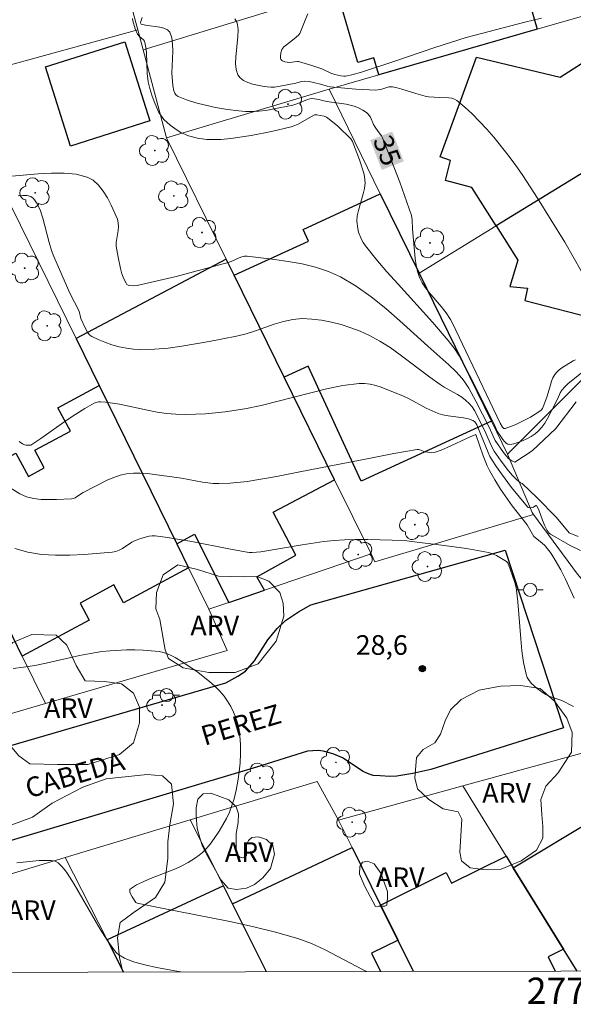
# Model space of a CAD drawing. Units: metres. Extents: x 276855 to 277371, y 1666017 to 1666582.
# Drawn here: x 277156 to 277199, y 1666020 to 1666096 of the extents above; entities that cross this region are included whole.
import ezdxf
from ezdxf.enums import TextEntityAlignment as Align

# ---------------------------------------------------------------- set-up
doc = ezdxf.new("R2010")
doc.units = ezdxf.units.M
doc.header["$MEASUREMENT"] = 0
for name, color, linetype, lineweight in [('Articulacao', 7, 'Continuous', 18), ('Edificacoes', 7, 'Continuous', 30), ('Malha_Coordenadas', 7, 'Continuous', 15), ('Muro_Grade', 8, 'Continuous', 20), ('Pavimentacao_Asfaltica_Mfio', 10, 'Continuous', 30), ('Poste', 7, 'Continuous', 9), ('Topon_Curvas_Mestras_Masc', 255, 'Continuous', 9), ('Topon_de_Vias', 7, 'Continuous', 9)]:
    doc.layers.add(name, color=color, linetype=linetype, lineweight=lineweight)
for name, color, linetype, lineweight, true_color in [('Arvores_Isoladas', 7, 'Continuous', 18, 0x00ff33), ('Curvas_Intermediarias', 7, 'Continuous', 9, 0x783c14), ('Curvas_Mestras', 7, 'Continuous', 20, 0x783c14), ('Pto_Cotado', 7, 'Continuous', 9, 0x783c14), ('Topon_Curvas_Mestras', 7, 'Continuous', 9, 0x783c14), ('Topon_Pto_Cotado', 7, 'Continuous', 9, 0x783c14), ('Topon_Vegetacao', 7, 'Continuous', 9, 0x00ff33), ('Vegetacao', 7, 'Orla8', 9, 0x00ff33)]:
    doc.layers.add(name, color=color, linetype=linetype, lineweight=lineweight, true_color=true_color)
doc.styles.add('Arial', font='arial.ttf', dxfattribs={"height": 1.5})
doc.styles.get("Standard").update_dxf_attribs({"font": 'arial.ttf'})
doc.linetypes.add('Orla8', pattern='A,6,-0.5,["V",Standard,S=1,R=0,X=-0.5,Y=-1],-0.5,6,-0.5,["V",Standard,S=1,R=0,X=-0.5,Y=-1],-0.5', length=14)

# ---------------------------------------------------------------- blocks, each defined once
blk = doc.blocks.new('Cotas')
at = {"layer": 'Pto_Cotado'}
blk.add_hatch(color=256, dxfattribs=at).paths.add_polyline_path([(0, 0.24, 1), (0, -0.24, 1)])
at = {"layer": 'Pto_Cotado', "lineweight": -3}
blk.add_lwpolyline([(0, -0.24, -1), (0, 0.24, -1)], format="xyb", close=True, dxfattribs=at)
blk = doc.blocks.new('Poste')
at = {"layer": 'Poste'}
for points in [[(-0.5, 0), (-1, 0)], [(0.5, 0), (1, 0)]]:
    blk.add_lwpolyline(points, dxfattribs=at)
blk.add_lwpolyline([(0, 0.5, 1), (0, -0.5, 1)], format="xyb", close=True, dxfattribs=at)
blk = doc.blocks.new('Arvore')
at = {"layer": 'Arvores_Isoladas'}
blk.add_lwpolyline([(-0.718, 0.493, 0.872324), (-0.722, -0.551, 0.862983), (0.284, -0.827, 0.900105), (0.89, 0.029, 0.863155), (0.262, 0.861, 0.882486)], format="xyb", close=True, dxfattribs=at)
blk.add_circle((0, 0), 0.0286, dxfattribs=at)

msp = doc.modelspace()

# ---------------------------------------------------------------- linework, layer by layer
at = {"layer": 'Articulacao', "flags": 128}
msp.add_lwpolyline([(276871.286, 1666576.547), (277353.135, 1666577.549), (277354.276, 1666023.277), (276872.451, 1666022.274), (276871.286, 1666576.547)], close=True, dxfattribs=at)
at = {"layer": 'Curvas_Intermediarias', "flags": 128}
for points, elevation in [([(277199.374, 1666068.711), (277198.243, 1666067.81), (277197.983, 1666067.57), (277197.753, 1666067.3), (277197.633, 1666067.1), (277197.443, 1666066.66), (277196.663, 1666065.129), (277196.463, 1666064.789), (277196.232, 1666064.479), (277195.982, 1666064.199), (277195.722, 1666063.979), (277195.422, 1666063.769), (277195.092, 1666063.589), (277194.752, 1666063.428), (277194.412, 1666063.298), (277194.082, 1666063.208), (277193.781, 1666063.168), (277193.641, 1666063.188), (277193.511, 1666063.258), (277193.381, 1666063.378), (277193.261, 1666063.529), (277192.821, 1666064.179), (277192.581, 1666064.699), (277190.72, 1666068.45), (277189.93, 1666069.921), (277189.62, 1666070.401), (277189.09, 1666071.091), (277187.869, 1666072.502), (277185.248, 1666075.383), (277184.388, 1666076.344), (277183.547, 1666077.324), (277182.757, 1666078.324), (277182.597, 1666078.564), (277182.457, 1666078.815), (277182.237, 1666079.355), (277182.167, 1666079.635), (277182.107, 1666080.195), (277182.137, 1666080.605), (277182.217, 1666081.025), (277182.587, 1666082.286), (277182.677, 1666082.706), (277182.727, 1666083.126), (277182.687, 1666083.616), (277182.627, 1666083.867), (277182.317, 1666084.887), (277181.777, 1666086.277), (277181.647, 1666086.488), (277180.646, 1666087.448), (277180.116, 1666087.898), (277179.776, 1666088.148), (277179.606, 1666088.208), (277179.036, 1666088.328), (277178.936, 1666088.328), (277178.876, 1666088.318), (277178.626, 1666088.188), (277177.625, 1666087.618), (277177.365, 1666087.498), (277177.095, 1666087.408), (277175.574, 1666087.048), (277174.034, 1666086.748), (277172.483, 1666086.528), (277171.713, 1666086.448), (277171.003, 1666086.428), (277170.632, 1666086.438), (277170.282, 1666086.478), (277169.922, 1666086.538), (277169.242, 1666086.718), (277168.662, 1666086.978), (277168.381, 1666087.148), (277167.841, 1666087.538), (277167.361, 1666087.968), (277167.221, 1666088.138), (277166.971, 1666088.508), (277166.611, 1666089.329), (277166.441, 1666089.819), (277166.291, 1666090.329), (277166.171, 1666090.839), (277166.081, 1666091.49), (277166.031, 1666093.09), (277165.991, 1666093.47), (277165.92, 1666093.85), (277165.88, 1666093.951), (277165.81, 1666094.051), (277165.51, 1666094.291), (277165.35, 1666094.471), (277165.16, 1666094.891), (277164.99, 1666095.491), (277164.97, 1666095.671)], 34), ([(277200.524, 1666074.123), (277197.983, 1666078.594), (277195.912, 1666081.966), (277194.782, 1666083.696), (277194.192, 1666084.537), (277193.571, 1666085.367), (277192.561, 1666086.618), (277192.031, 1666087.228), (277191.481, 1666087.818), (277190.91, 1666088.388), (277190.34, 1666088.919), (277189.74, 1666089.419), (277189.56, 1666089.529), (277189.36, 1666089.599), (277189.13, 1666089.629), (277188.429, 1666089.649), (277187.569, 1666089.699), (277187.319, 1666089.739), (277186.609, 1666089.939), (277185.538, 1666090.289), (277185.188, 1666090.379), (277184.828, 1666090.449), (277184.558, 1666090.449), (277184.008, 1666090.289), (277183.547, 1666090.199), (277182.017, 1666090.289), (277180.056, 1666090.449), (277179.846, 1666090.499), (277179.416, 1666090.639), (277178.796, 1666090.789), (277178.455, 1666090.859), (277178.105, 1666090.889), (277177.885, 1666090.869), (277177.435, 1666090.749), (277176.125, 1666090.479), (277175.824, 1666090.439), (277175.534, 1666090.429), (277175.244, 1666090.449), (277174.894, 1666090.509), (277174.134, 1666090.669), (277173.774, 1666090.799), (277173.453, 1666090.949), (277173.193, 1666091.139), (277173.013, 1666091.38), (277172.883, 1666091.78), (277172.833, 1666092.23), (277172.853, 1666092.73), (277173.023, 1666094.311), (277173.033, 1666094.811), (277172.993, 1666095.211), (277172.933, 1666095.401), (277172.793, 1666095.651)], 36), ([(277178.355, 1666096.041), (277178.165, 1666095.541), (277177.745, 1666094.521), (277177.665, 1666094.421), (277177.475, 1666094.241), (277177.055, 1666093.911), (277176.615, 1666093.6), (277176.515, 1666093.51), (277176.385, 1666093.3), (277176.305, 1666093.05), (277176.265, 1666092.78), (277176.275, 1666092.66), (277176.305, 1666092.56), (277176.345, 1666092.5), (277176.415, 1666092.45), (277176.595, 1666092.38), (277176.965, 1666092.31), (277177.535, 1666092.4), (277177.655, 1666092.4), (277178.666, 1666092.1), (277179.426, 1666091.84), (277180.126, 1666091.51), (277180.416, 1666091.4), (277180.876, 1666091.289), (277181.116, 1666091.269), (277181.237, 1666091.279), (277181.727, 1666091.38), (277182.457, 1666091.59), (277184.998, 1666092.42), (277188.069, 1666093.46), (277190.45, 1666094.221), (277194.932, 1666095.391), (277196.202, 1666095.691)], 37), ([(277198.854, 1666066.41), (277197.293, 1666064.389), (277195.502, 1666062.668), (277194.162, 1666061.798), (277193.942, 1666061.898), (277193.721, 1666062.068), (277193.511, 1666062.288), (277193.311, 1666062.538), (277192.671, 1666063.468), (277192.511, 1666063.789), (277192.211, 1666064.469), (277191.2, 1666066.47), (277190.65, 1666067.45), (277190.35, 1666067.91), (277190.14, 1666068.2), (277189.66, 1666068.731), (277189.14, 1666069.231), (277187.519, 1666070.651), (277185.388, 1666072.592), (277184.308, 1666073.532), (277183.197, 1666074.423), (277182.047, 1666075.243), (277180.856, 1666075.943), (277179.926, 1666076.364), (277178.936, 1666076.694), (277177.915, 1666076.944), (277176.865, 1666077.134), (277175.804, 1666077.284), (277173.724, 1666077.534), (277173.513, 1666077.534), (277173.313, 1666077.494), (277173.103, 1666077.414), (277172.493, 1666077.124), (277172.283, 1666077.054), (277168.311, 1666075.993), (277166.321, 1666075.513), (277165.33, 1666075.293), (277165.06, 1666075.263), (277164.77, 1666075.283), (277164.64, 1666075.313), (277164.54, 1666075.373), (277164.47, 1666075.463), (277164.3, 1666075.803), (277164.16, 1666076.184), (277164.05, 1666076.594), (277163.86, 1666077.444), (277163.73, 1666078.284), (277163.72, 1666078.574), (277163.86, 1666079.495), (277163.89, 1666079.795), (277163.88, 1666080.085), (277163.81, 1666080.355), (277163.339, 1666081.426), (277163.049, 1666081.976), (277162.729, 1666082.496), (277162.369, 1666082.956), (277161.959, 1666083.326), (277161.509, 1666083.566), (277160.658, 1666083.787), (277159.738, 1666083.877), (277158.768, 1666083.877), (277157.767, 1666083.817), (277155.756, 1666083.636)], 33), ([(277199.014, 1666056.136), (277198.333, 1666056.406), (277197.343, 1666057.586), (277195.842, 1666059.117), (277194.722, 1666060.177), (277194.612, 1666060.217), (277194.292, 1666060.487), (277193.982, 1666060.797), (277193.681, 1666061.138), (277193.121, 1666061.888), (277192.601, 1666062.648), (277192.351, 1666063.078), (277191.961, 1666064.009), (277191.25, 1666065.469), (277191.09, 1666065.759), (277190.9, 1666066.04), (277190.69, 1666066.29), (277190.41, 1666066.54), (277190.11, 1666066.76), (277189.79, 1666066.96), (277188.78, 1666067.53), (277188.459, 1666067.74), (277187.689, 1666068.29), (277185.418, 1666070.011), (277184.648, 1666070.561), (277183.848, 1666071.051), (277183.027, 1666071.492), (277182.347, 1666071.802), (277181.637, 1666072.072), (277180.906, 1666072.312), (277180.156, 1666072.502), (277179.406, 1666072.642), (277178.666, 1666072.732), (277177.925, 1666072.762), (277177.215, 1666072.702), (277176.495, 1666072.552), (277175.784, 1666072.332), (277174.354, 1666071.832), (277173.644, 1666071.602), (277172.913, 1666071.432), (277170.832, 1666071.021), (277168.732, 1666070.661), (277167.681, 1666070.521), (277166.641, 1666070.431), (277165.6, 1666070.401), (277165.05, 1666070.421), (277164.5, 1666070.501), (277163.94, 1666070.621), (277163.399, 1666070.771), (277162.859, 1666070.961), (277162.349, 1666071.172), (277161.869, 1666071.402), (277161.699, 1666071.512), (277161.559, 1666071.672), (277161.339, 1666072.062), (277161.029, 1666072.772), (277160.879, 1666073.342), (277160.178, 1666074.713), (277159.558, 1666076.103), (277158.968, 1666077.504), (277158.778, 1666077.974), (277158.588, 1666078.564), (277158.117, 1666080.425), (277157.937, 1666080.995), (277157.707, 1666081.506), (277157.407, 1666081.936), (277157.187, 1666082.086), (277156.907, 1666082.156), (277156.587, 1666082.166), (277156.237, 1666082.126)], 32), ([(277199.174, 1666055.075), (277198.403, 1666055.455), (277196.893, 1666056.306), (277196.803, 1666056.376), (277196.643, 1666056.586), (277196.443, 1666056.986), (277196.272, 1666057.376), (277196.002, 1666058.176), (277195.832, 1666058.507), (277195.772, 1666058.507), (277195.602, 1666058.366), (277195.492, 1666058.336), (277195.292, 1666058.326), (277195.182, 1666058.356), (277195.132, 1666058.386), (277193.922, 1666059.867), (277193.151, 1666060.907), (277192.781, 1666061.438), (277192.431, 1666061.968), (277192.271, 1666062.248), (277192.131, 1666062.538), (277191.261, 1666064.649), (277191.18, 1666064.779), (277191.08, 1666064.899), (277190.96, 1666064.979), (277190.62, 1666065.109), (277190.25, 1666065.189), (277189.07, 1666065.339), (277188.679, 1666065.419), (277188.309, 1666065.519), (277187.409, 1666065.919), (277186.108, 1666066.63), (277185.658, 1666066.85), (277183.968, 1666067.53), (277183.547, 1666067.67), (277183.127, 1666067.77), (277182.697, 1666067.82), (277182.277, 1666067.82), (277181.036, 1666067.65), (277179.786, 1666067.4), (277174.794, 1666066.13), (277173.544, 1666065.889), (277172.043, 1666065.659), (277171.293, 1666065.569), (277170.532, 1666065.499), (277169.022, 1666065.439), (277168.271, 1666065.459), (277167.551, 1666065.519), (277166.841, 1666065.629), (277166.121, 1666065.769), (277163.98, 1666066.23), (277162.899, 1666066.4), (277162.529, 1666066.42), (277162.359, 1666066.41), (277162.179, 1666066.37), (277162.029, 1666066.3), (277161.329, 1666065.909), (277160.648, 1666065.479), (277159.978, 1666065.029), (277157.967, 1666063.609), (277157.207, 1666063.098), (277156.837, 1666063.098), (277156.707, 1666063.138), (277156.567, 1666063.208), (277156.307, 1666063.388)], 31), ([(277155.987, 1666055.215), (277156.967, 1666054.925), (277158.007, 1666054.765), (277159.078, 1666054.695), (277160.178, 1666054.705), (277161.279, 1666054.765), (277163.42, 1666054.925), (277163.69, 1666054.975), (277163.94, 1666055.085), (277164.19, 1666055.225), (277164.91, 1666055.695), (277165.17, 1666055.815), (277165.59, 1666055.976), (277166.031, 1666056.106), (277166.251, 1666056.156), (277166.471, 1666056.176), (277166.691, 1666056.176), (277167.631, 1666056.056), (277168.562, 1666055.916), (277169.502, 1666055.745), (277172.313, 1666055.185), (277173.564, 1666054.955), (277173.874, 1666054.915), (277174.094, 1666054.905), (277174.774, 1666054.965), (277177.915, 1666055.505), (277179.576, 1666055.745), (277180.366, 1666055.825), (277181.167, 1666055.875), (277181.957, 1666055.905), (277182.937, 1666055.905), (277185.738, 1666055.815), (277186.098, 1666055.785), (277188.78, 1666055.445), (277190.48, 1666055.205), (277191.331, 1666055.065), (277192.171, 1666054.905), (277192.381, 1666054.845), (277192.781, 1666054.675), (277193.541, 1666054.235), (277193.631, 1666054.125), (277193.812, 1666053.645), (277194.162, 1666052.614), (277194.272, 1666052.234), (277194.412, 1666051.134), (277194.622, 1666048.333), (277194.712, 1666047.412), (277194.842, 1666046.512), (277195.032, 1666045.631), (277195.122, 1666045.381), (277195.262, 1666045.141), (277195.442, 1666044.921), (277195.872, 1666044.531), (277196.323, 1666044.191), (277196.533, 1666044.061), (277196.773, 1666043.951), (277197.753, 1666043.621), (277198.643, 1666043.16)], 29), ([(277155.847, 1666046.052), (277156.647, 1666046.152), (277157.507, 1666046.282), (277158.358, 1666046.462), (277160.919, 1666047.052), (277161.769, 1666047.212), (277162.629, 1666047.342), (277163.249, 1666047.402), (277164.51, 1666047.472), (277165.14, 1666047.482), (277165.77, 1666047.462), (277166.391, 1666047.412), (277167.001, 1666047.342), (277167.321, 1666047.272), (277167.631, 1666047.172), (277167.931, 1666047.042), (277168.231, 1666046.892), (277168.812, 1666046.542), (277169.982, 1666045.741), (277170.852, 1666045.071), (277171.263, 1666044.711), (277171.643, 1666044.331), (277171.973, 1666043.931), (277172.233, 1666043.551), (277172.473, 1666043.15), (277172.683, 1666042.72), (277172.853, 1666042.28), (277173.003, 1666041.83), (277173.103, 1666041.38), (277173.173, 1666040.92), (277173.213, 1666040.249), (277173.223, 1666039.549), (277173.183, 1666038.859), (277173.113, 1666038.158), (277173.013, 1666037.458), (277172.883, 1666036.778), (277172.723, 1666036.108), (277172.563, 1666035.597), (277172.363, 1666035.097), (277172.133, 1666034.607), (277171.873, 1666034.117), (277171.593, 1666033.647), (277170.982, 1666032.756), (277170.782, 1666032.496), (277170.552, 1666032.246), (277170.312, 1666032.016), (277170.052, 1666031.796), (277169.782, 1666031.596), (277169.212, 1666031.236), (277168.742, 1666030.986), (277168.241, 1666030.756), (277166.221, 1666029.965), (277165.72, 1666029.755), (277165.27, 1666029.535), (277164.88, 1666029.275), (277164.77, 1666029.175), (277164.75, 1666029.135), (277164.77, 1666028.965), (277164.93, 1666028.625), (277165.21, 1666028.205), (277165.33, 1666028.145), (277167.091, 1666027.774), (277172.393, 1666026.734), (277174.144, 1666026.354), (277175.884, 1666025.934), (277177.605, 1666025.443), (277178.636, 1666025.063), (277179.636, 1666024.603), (277182.597, 1666023.043), (277182.852, 1666022.92)], 28), ([(277168.669, 1666022.891), (277168.622, 1666022.902), (277166.811, 1666023.243), (277165.91, 1666023.433), (277165.04, 1666023.673), (277164.35, 1666023.943), (277163.92, 1666024.193), (277163.74, 1666024.343), (277163.58, 1666024.523), (277163.019, 1666025.313), (277162.499, 1666026.144), (277160.508, 1666029.585), (277159.978, 1666030.425), (277159.778, 1666030.706), (277159.538, 1666030.976), (277159.288, 1666031.216), (277159.058, 1666031.356), (277158.748, 1666031.396), (277157.847, 1666031.386), (277156.127, 1666031.226)], 27)]:
    msp.add_lwpolyline(points, dxfattribs=dict(at, elevation=elevation))
at = {"layer": 'Curvas_Mestras', "flags": 128}
for points, elevation in [([(277198.813, 1666069.631), (277198.623, 1666069.541), (277197.753, 1666069.001), (277197.563, 1666068.851), (277197.383, 1666068.681), (277197.233, 1666068.49), (277197.083, 1666068.25), (277196.973, 1666067.99), (277196.883, 1666067.71), (277196.643, 1666066.85), (277196.393, 1666066.16), (277196.272, 1666065.899), (277196.192, 1666065.789), (277196.092, 1666065.699), (277195.372, 1666065.249), (277194.602, 1666064.849), (277194.202, 1666064.669), (277193.431, 1666064.369), (277193.331, 1666064.389), (277193.231, 1666064.489), (277193.041, 1666064.779), (277190.44, 1666070.291), (277189.41, 1666072.412), (277189.26, 1666072.692), (277188.93, 1666073.212), (277188.549, 1666073.703), (277187.619, 1666074.763), (277187.339, 1666075.123), (277187.089, 1666075.493), (277186.889, 1666075.893), (277186.729, 1666076.364), (277186.629, 1666076.854), (277186.549, 1666077.364), (277186.349, 1666079.595), (277186.329, 1666080.295), (277186.269, 1666080.625), (277185.378, 1666083.186), (277184.068, 1666086.558), (277183.988, 1666086.708), (277183.728, 1666087.038), (277183.497, 1666087.378), (277183.387, 1666087.578), (277183.147, 1666088.138), (277182.977, 1666088.368), (277182.847, 1666088.488), (277182.557, 1666088.688), (277182.237, 1666088.869), (277181.897, 1666088.989), (277181.277, 1666089.139), (277179.976, 1666089.319), (277179.586, 1666089.389), (277179.206, 1666089.499), (277178.706, 1666089.559), (277178.505, 1666089.539), (277178.325, 1666089.489), (277177.585, 1666089.189), (277177.215, 1666089.069), (277175.664, 1666088.748), (277175.144, 1666088.658), (277174.624, 1666088.598), (277174.104, 1666088.568), (277173.594, 1666088.578), (277172.843, 1666088.648), (277172.073, 1666088.758), (277171.313, 1666088.889), (277170.552, 1666089.049), (277169.812, 1666089.249), (277169.102, 1666089.479), (277168.441, 1666089.729), (277168.301, 1666089.829), (277168.201, 1666089.969), (277168.131, 1666090.149), (277168.051, 1666090.559), (277167.971, 1666091.5), (277168.041, 1666093.19), (277168.031, 1666093.72), (277167.971, 1666094.201), (277167.811, 1666094.621), (277167.631, 1666094.811), (277167.371, 1666094.941), (277167.041, 1666095.011), (277165.961, 1666095.161), (277165.64, 1666095.251), (277165.6, 1666095.291), (277165.58, 1666095.351), (277165.59, 1666095.441), (277165.7, 1666095.761)], 35), ([(277198.713, 1666051.414), (277198.033, 1666052.874), (277197.673, 1666053.585), (277197.253, 1666054.335), (277196.943, 1666054.825), (277196.493, 1666055.415), (277196.232, 1666055.645), (277195.612, 1666056.136), (277195.102, 1666057.016), (277193.972, 1666058.467), (277193.081, 1666059.737), (277192.631, 1666060.447), (277192.231, 1666061.168), (277192.061, 1666061.538), (277191.761, 1666062.298), (277191.19, 1666063.919), (277190.75, 1666063.739), (277189, 1666062.918), (277188.549, 1666062.728), (277188.009, 1666062.538), (277187.809, 1666062.528), (277187.389, 1666062.588), (277187.289, 1666062.608), (277186.909, 1666062.758), (277186.819, 1666062.778), (277186.719, 1666062.768), (277184.928, 1666062.458), (277183.137, 1666062.118), (277177.755, 1666061.058), (277175.954, 1666060.717), (277173.734, 1666060.337), (277172.433, 1666060.197), (277171.563, 1666060.177), (277171.123, 1666060.187), (277170.722, 1666060.217), (277170.312, 1666060.277), (277168.702, 1666060.587), (277166.651, 1666060.877), (277166.111, 1666060.947), (277165.56, 1666060.978), (277165.03, 1666060.978), (277164.5, 1666060.927), (277164.02, 1666060.817), (277163.54, 1666060.647), (277163.069, 1666060.447), (277161.209, 1666059.497), (277161.079, 1666059.427), (277160.578, 1666059.087), (277160.448, 1666059.037), (277160.308, 1666059.007), (277159.158, 1666058.957), (277158.568, 1666058.947), (277157.977, 1666058.967), (277157.407, 1666059.027), (277156.857, 1666059.157), (277156.357, 1666059.377), (277155.426, 1666059.967)], 30)]:
    msp.add_lwpolyline(points, dxfattribs=dict(at, elevation=elevation))
at = {"layer": 'Edificacoes', "flags": 128}
for points in [[(277192.204, 1666101.409), (277193.846, 1666101.913), (277195.883, 1666094.86), (277183.782, 1666091.365), (277183.407, 1666092.664), (277182.17, 1666092.306), (277180.574, 1666097.832)], [(277206.727, 1666088.392), (277192.744, 1666079.844), (277190.884, 1666082.768), (277188.865, 1666083.321), (277189.252, 1666084.835), (277188.479, 1666085.105), (277191.233, 1666092.726), (277197.64, 1666091.192), (277204.084, 1666095.329), (277206.688, 1666090.556), (277205.786, 1666089.892)], [(277158.319, 1666091.98), (277164.381, 1666093.899), (277166.294, 1666087.856), (277160.232, 1666085.937)], [(277192.744, 1666079.844), (277194.407, 1666077.233), (277193.787, 1666075.208), (277195.14, 1666075.079), (277194.942, 1666074.142), (277200.671, 1666072.661), (277200.87, 1666073.395), (277203.208, 1666072.659), (277204.531, 1666078.49), (277207.134, 1666080.339), (277207.358, 1666079.98), (277211.645, 1666082.41), (277208.924, 1666087.437), (277207.717, 1666086.812), (277206.727, 1666088.392)], [(277186.852, 1666076.242), (277192.382, 1666064.939), (277182.421, 1666060.354), (277178.374, 1666069.147), (277176.552, 1666068.308), (277172.734, 1666076.071), (277178.4, 1666078.679), (277177.991, 1666079.568), (277183.895, 1666082.285)], [(277176.552, 1666068.308), (277172.734, 1666076.071), (277172.132, 1666077.296), (277160.665, 1666071.238), (277162.421, 1666067.658), (277168.343, 1666055.578), (277169.713, 1666056.302), (277172.325, 1666051.099), (277175.054, 1666052.034), (277174.464, 1666053.064), (277177.444, 1666054.714), (277175.709, 1666057.999), (277180.406, 1666060.471)], [(277155.817, 1666048.469), (277152.999, 1666054.18), (277152.406, 1666055.38), (277149.503, 1666061.261), (277152.544, 1666062.861), (277153.474, 1666061.117), (277156.064, 1666062.499), (277157.011, 1666060.723), (277158.229, 1666061.378), (277157.512, 1666062.713), (277160.222, 1666064.169), (277159.26, 1666065.961), (277162.421, 1666067.658), (277168.343, 1666055.578), (277169.245, 1666053.738), (277164.28, 1666051.072), (277163.548, 1666052.436), (277160.955, 1666051.055), (277161.657, 1666049.738), (277156.539, 1666047.007)]]:
    msp.add_lwpolyline(points, close=True, dxfattribs=at)
for points in [[(277198.932, 1666022.954), (277197.893, 1666024.634), (277194.05, 1666030.847), (277200.49, 1666034.695), (277201.048, 1666033.761), (277203.272, 1666035.096), (277204.974, 1666032.704)], [(277175.204, 1666022.904), (277172.596, 1666028.097), (277181.736, 1666032.389), (277183.917, 1666027.992), (277185.246, 1666025.312), (277183.227, 1666024.313), (277183.918, 1666022.922)], [(277186.428, 1666022.928), (277183.917, 1666027.992), (277188.919, 1666030.48), (277189.326, 1666029.661), (277193.503, 1666031.732), (277194.05, 1666030.847), (277197.893, 1666024.634), (277196.719, 1666024.04), (277197.263, 1666022.95)], [(277172.596, 1666028.097), (277171.909, 1666029.464), (277163.025, 1666025.336), (277164.268, 1666022.882)], [(277175.204, 1666022.904), (277172.596, 1666028.097)]]:
    msp.add_lwpolyline(points, dxfattribs=at)
at = {"layer": 'Muro_Grade', "flags": 128}
for points in [[(277202.341, 1666104.526), (277193.846, 1666101.913), (277192.204, 1666101.409), (277180.574, 1666097.832), (277179.542, 1666097.515), (277165.776, 1666093.282)], [(277165.363, 1666094.822), (277164.234, 1666099.041)], [(277208.413, 1666098.479), (277195.883, 1666094.86), (277183.782, 1666091.365), (277179.988, 1666090.27)], [(277147.748, 1666089.968), (277165.363, 1666094.822)], [(277165.776, 1666093.282), (277165.363, 1666094.822)], [(277167.575, 1666086.564), (277165.776, 1666093.282)], [(277214.047, 1666092.868), (277206.727, 1666088.392), (277192.744, 1666079.844), (277186.852, 1666076.242)], [(277167.575, 1666086.564), (277179.988, 1666090.27)], [(277186.852, 1666076.242), (277183.895, 1666082.285), (277179.988, 1666090.27)], [(277219.054, 1666087.881), (277215.76, 1666084.582), (277203.595, 1666072.398), (277193.621, 1666062.408)], [(277167.575, 1666086.564), (277172.132, 1666077.296), (277172.734, 1666076.071), (277176.552, 1666068.308), (277180.406, 1666060.471), (277183.184, 1666054.821)], [(277150.186, 1666081.372), (277154.994, 1666082.807), (277160.665, 1666071.238), (277162.421, 1666067.658), (277168.343, 1666055.578), (277169.245, 1666053.738), (277170.796, 1666050.575)], [(277193.621, 1666062.408), (277192.382, 1666064.939), (277186.852, 1666076.242)], [(277195.598, 1666057.822), (277195.499, 1666057.955), (277193.621, 1666062.408)], [(277195.598, 1666057.822), (277183.489, 1666054.201), (277183.184, 1666054.821)], [(277202.069, 1666049.58), (277198.961, 1666053.269), (277195.598, 1666057.822)], [(277158.332, 1666043.375), (277156.539, 1666047.007), (277155.817, 1666048.469), (277152.999, 1666054.18), (277152.406, 1666055.38)], [(277170.796, 1666050.575), (277172.325, 1666051.099), (277175.054, 1666052.034), (277183.184, 1666054.821)], [(277158.332, 1666043.375), (277172.203, 1666047.43), (277170.796, 1666050.575)], [(277123.337, 1666046.461), (277129.111, 1666034.835), (277158.332, 1666043.375)], [(277190.192, 1666037.088), (277199.94, 1666039.779)], [(277169.374, 1666034.514), (277179.063, 1666037.44), (277180.705, 1666034.468)], [(277180.705, 1666034.468), (277190.192, 1666037.088)], [(277198.932, 1666022.954), (277197.893, 1666024.634), (277194.05, 1666030.847), (277193.503, 1666031.732), (277190.192, 1666037.088)], [(277159.833, 1666031.633), (277169.374, 1666034.514)], [(277169.374, 1666034.514), (277171.909, 1666029.464), (277172.596, 1666028.097), (277175.204, 1666022.904)], [(277186.428, 1666022.928), (277183.917, 1666027.992), (277181.736, 1666032.389), (277180.705, 1666034.468)], [(277159.833, 1666031.633), (277152.487, 1666029.415), (277140.811, 1666025.914), (277133.053, 1666023.587), (277133.448, 1666022.817)], [(277164.268, 1666022.882), (277163.025, 1666025.336), (277159.833, 1666031.633)]]:
    msp.add_lwpolyline(points, dxfattribs=at)
at = {"layer": 'Pavimentacao_Asfaltica_Mfio', "flags": 128}
msp.add_lwpolyline([(277148.755, 1666038.163), (277172.105, 1666044.967), (277173.016, 1666045.458), (277173.585, 1666045.862), (277174.288, 1666046.653), (277175.297, 1666048.237), (277176.015, 1666049.116), (277176.659, 1666049.732), (277177.638, 1666050.383), (277178.592, 1666050.92), (277193.441, 1666055.078), (277197.894, 1666041.529), (277187.744, 1666038.357), (277186.381, 1666038.049), (277185.151, 1666037.827), (277184.631, 1666037.811), (277183.885, 1666037.851), (277183.345, 1666037.899), (277183.122, 1666037.956), (277182.919, 1666038.028), (277182.592, 1666038.201), (277181.019, 1666039.231), (277180.347, 1666039.505), (277179.567, 1666039.757), (277179.15, 1666039.784), (277178.337, 1666039.756), (277174.431, 1666038.516), (277150.725, 1666031.443)], dxfattribs=at)
at = {"layer": 'Topon_Curvas_Mestras_Masc'}
msp.add_solid([(277183.123, 1666086.388, 35), (277184.009, 1666084.12, 35), (277184.805, 1666087.045, 35), (277185.691, 1666084.777, 35)], dxfattribs=at)
at = {"layer": 'Vegetacao', "flags": 128}
for points in [[(277167.06, 1666049.801), (277166.757, 1666050.604), (277166.81, 1666051.853), (277167.312, 1666053.212), (277168.42, 1666053.968), (277169.931, 1666053.617), (277171.543, 1666053.115), (277173.407, 1666053.066), (277174.464, 1666053.067), (277175.371, 1666052.715), (277176.228, 1666051.86), (277176.48, 1666051.054), (277176.532, 1666050.047), (277175.929, 1666048.132), (277174.57, 1666046.419), (277172.808, 1666045.763), (277170.794, 1666045.761), (277168.829, 1666046.112), (277167.72, 1666046.817), (277167.468, 1666047.471)], [(277154.224, 1666045.194), (277154.224, 1666046.201), (277154.76, 1666047.133), (277155.817, 1666048.04), (277157.277, 1666048.645), (277159.141, 1666048.596), (277159.947, 1666047.842), (277160.654, 1666046.281), (277161.36, 1666045.123), (277162.82, 1666045.074), (277164.13, 1666044.874), (277165.036, 1666044.169), (277165.491, 1666043.112), (277165.492, 1666041.904), (277165.039, 1666040.392), (277163.983, 1666039.485), (277161.566, 1666038.727), (277159.249, 1666038.725), (277157.134, 1666038.774), (277156.277, 1666039.378), (277155.37, 1666040.485), (277154.613, 1666041.795)], [(277189.839, 1666035.115), (277188.703, 1666035.338), (277187.6, 1666036.045), (277186.733, 1666036.872), (277186.536, 1666037.698), (277186.653, 1666039.274), (277187.164, 1666039.865), (277188.069, 1666040.377), (277188.502, 1666041.046), (277188.856, 1666042.071), (277189.249, 1666042.898), (277190.075, 1666043.686), (277191.453, 1666044.396), (277193.066, 1666044.712), (277194.602, 1666044.753), (277196.099, 1666044.518), (277197.202, 1666043.573), (277198.147, 1666042.275), (277198.543, 1666041.172), (277198.505, 1666039.677), (277197.481, 1666038.101), (277196.538, 1666037.076), (277196.145, 1666036.052), (277196.224, 1666034.91), (277196.304, 1666034.004), (277196.305, 1666033.099), (277195.833, 1666032.193), (277194.652, 1666031.365), (277193.116, 1666030.734), (277191.975, 1666030.694), (277190.755, 1666030.85), (277190.084, 1666031.361), (277189.966, 1666032.031), (277190.112, 1666034.556)], [(277173.664, 1666032.629), (277173.828, 1666032.917), (277174.071, 1666033.158), (277174.595, 1666033.197), (277175.189, 1666033.004), (277175.688, 1666032.537), (277175.813, 1666031.884), (277175.503, 1666030.793), (277174.911, 1666030.077), (277174.289, 1666029.579), (277173.667, 1666029.298), (277172.919, 1666029.173), (277172.265, 1666029.297), (277171.704, 1666029.919), (277171.175, 1666030.883), (277170.614, 1666031.88), (277170.301, 1666032.502), (277170.114, 1666033.124), (277169.895, 1666033.871), (277169.832, 1666034.774), (277169.832, 1666035.428), (277169.956, 1666036.082), (277170.36, 1666036.487), (277170.952, 1666036.549), (277172.322, 1666036.021), (277172.883, 1666035.493), (277173.071, 1666034.964), (277173.04, 1666034.31), (277172.884, 1666033.469), (277172.885, 1666032.691), (277172.885, 1666032.068), (277173.051, 1666031.745), (277173.167, 1666031.664), (277173.356, 1666031.602), (277173.533, 1666031.659), (277173.665, 1666031.789), (277173.664, 1666032.256)], [(277182.525, 1666031.263), (277182.927, 1666031.354), (277183.426, 1666031.137), (277183.925, 1666030.422), (277184.455, 1666029.022), (277184.455, 1666028.554), (277184.393, 1666027.993), (277184.238, 1666027.9), (277183.771, 1666027.9), (277183.522, 1666027.899), (277182.711, 1666029.425), (277182.31, 1666030.36), (277182.341, 1666030.951)]]:
    msp.add_lwpolyline(points, close=True, dxfattribs=at)
msp.add_lwpolyline([(277128.788, 1666022.808), (277128.787, 1666023.969), (277128.898, 1666025.476), (277129.232, 1666026.762), (277130.181, 1666028.27), (277131.576, 1666029.389), (277133.921, 1666030.507), (277135.875, 1666031.291), (277139.897, 1666031.294), (277141.908, 1666031.072), (277143.528, 1666031.073), (277145.539, 1666031.131), (277147.717, 1666031.524), (277150.342, 1666032.141), (277154.139, 1666033.539), (277157.321, 1666034.715), (277158.829, 1666035.778), (277161.174, 1666037.009), (277162.962, 1666037.624), (277166.089, 1666037.962), (277167.262, 1666037.851), (277167.933, 1666037.237), (277168.102, 1666035.729), (277167.823, 1666034.11), (277167.657, 1666032.824), (277167.658, 1666031.54), (277167.436, 1666029.752), (277166.711, 1666028.578), (277165.091, 1666027.46), (277164.031, 1666026.677), (277163.809, 1666025.504), (277163.977, 1666023.996), (277164.221, 1666022.881)], dxfattribs=at)

# ---------------------------------------------------------------- block references
at = {"layer": 'Arvores_Isoladas'}
for p in [(277176.845, 1666089.129), (277166.671, 1666085.597), (277157.527, 1666082.376), (277168.131, 1666082.136), (277170.272, 1666079.345), (277187.689, 1666078.544), (277156.727, 1666076.624), (277158.448, 1666072.212), (277186.539, 1666057.036), (277182.207, 1666054.755), (277187.499, 1666053.835), (277167.221, 1666043.25), (277180.506, 1666038.889), (277174.694, 1666037.698), (277181.747, 1666034.317)]:
    msp.add_blockref('Arvore', p, dxfattribs=at)
at = {"layer": 'Poste'}
for p in [(277195.344, 1666052.064), (277167.566, 1666044.026)]:
    msp.add_blockref('Poste', p, dxfattribs=at)
at = {"layer": 'Pto_Cotado'}
msp.add_blockref('Cotas', (277187.109, 1666046.042, 28.55), dxfattribs=at)

# ---------------------------------------------------------------- texts
at = {"layer": 'Malha_Coordenadas', "style": 'Arial'}
msp.add_text('277.200', height=2, dxfattribs=at).set_placement((277200, 1666022.456), align=Align.TOP_CENTER)
at = {"layer": 'Topon_Curvas_Mestras', "style": 'Arial'}
msp.add_text('35', height=1.5, rotation=291.32884, dxfattribs=at).set_placement((277183.31, 1666086.393, 35))
at = {"layer": 'Topon_de_Vias', "style": 'Arial'}
for s, p in [('PEREZ', (277170.473, 1666040.148)), ('CABEDA', (277157.055, 1666036.136))]:
    msp.add_text(s, height=1.5, rotation=16.64661, dxfattribs=at).set_placement(p)
at = {"layer": 'Topon_Pto_Cotado', "style": 'Arial'}
msp.add_text('28,6', height=1.5, dxfattribs=at).set_placement((277182.019, 1666047.1, 28.55))
at = {"layer": 'Topon_Vegetacao', "style": 'Arial'}
for p in [(277169.389, 1666048.585), (277158.213, 1666042.277), (277191.682, 1666035.818), (277172.022, 1666031.294), (277183.555, 1666029.367), (277155.376, 1666026.852)]:
    msp.add_text('ARV', height=1.5, dxfattribs=at).set_placement(p)

doc.saveas('drawing.dxf')
